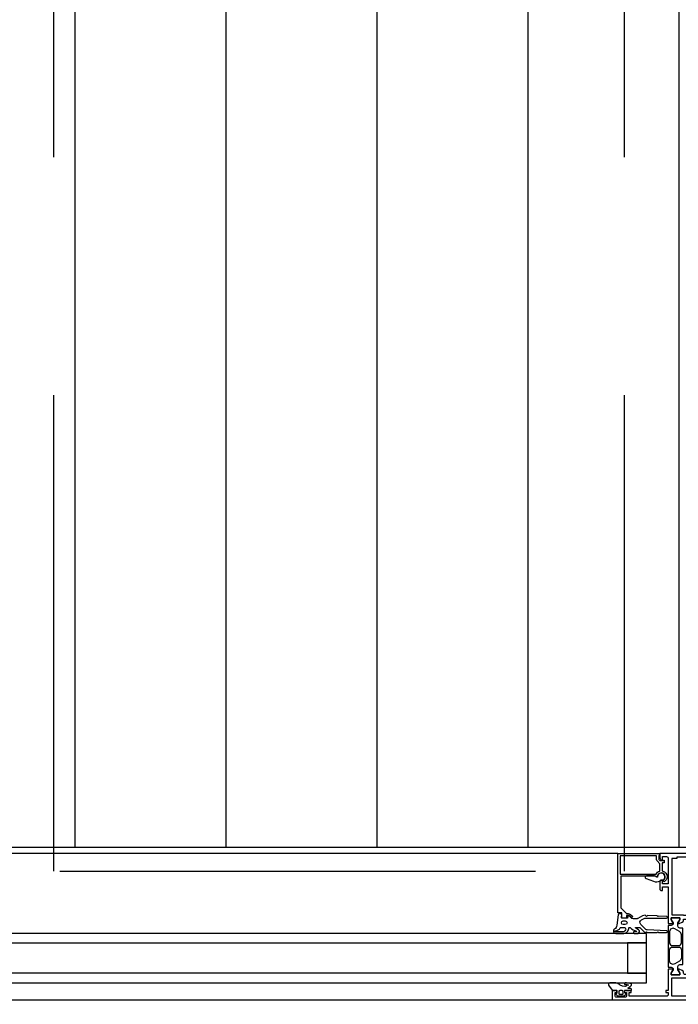
# Model space of a CAD drawing. Units: millimetres. Extents: x -54100 to 51651, y -66758 to 102716.
# Drawn here: x -7808 to -7462, y 1023 to 1540 of the extents above; entities that cross this region are included whole.
import ezdxf

# ---------------------------------------------------------------- set-up
doc = ezdxf.new("R2010")
doc.units = ezdxf.units.MM
doc.header["$LTSCALE"] = 500
doc.header["$PDMODE"] = 1
doc.linetypes.add('CACHE', pattern=[0.375, 0.25, -0.125])
doc.linetypes.add('CACHEX2', pattern=[0.75, 0.5, -0.25])
doc.layers.get('0').update_dxf_attribs({"color": 71})
for name, color, linetype in [('AR-ELECT-E-HT-153', 153, 'CACHEX2'), ('AR-FACAD-E-CA-153', 153, 'CACHE'), ('AR-PLNCH-E-HA-163', 163, 'Continuous'), ('AR-SERRU-E-CO-161', 161, 'Continuous'), ('BL-FACAD-E', 7, 'Continuous'), ('BL-PLFND-E', 7, 'Continuous'), ('DS-STRUCT-E-CT100-5', 5, 'Continuous')]:
    doc.layers.add(name, color=color, linetype=linetype)
doc.styles.add('ROMANS', font='romans.shx', dxfattribs={"width": 0.8})
doc.dimstyles.new('COTAT_100', dxfattribs={"dimscale": 100, "dimtxt": 1.3, "dimasz": 0.7, "dimexe": 1.3, "dimexo": 1.3, "dimgap": 0.5, "dimtad": 1, "dimdec": 1, "dimlfac": 0.1, "dimdsep": 46, "dimtxsty": 'ROMANS', "dimblk1": 'ARCHTICK', "dimblk2": 'ARCHTICK', "dimsah": 1, "dimcen": 0, "dimdle": 1.3, "dimclrd": 8, "dimclre": 8, "dimclrt": 256, "dimadec": 0, "dimazin": 0, "dimtfac": 0.4, "dimtdec": 1, "dimtix": 1, "dimtmove": 2, "dimatfit": 3, "dimldrblk": 'DOT', "dimfxl": 1, "dimtolj": 1, "dimarcsym": 0})

# ---------------------------------------------------------------- blocks, each defined once
blk = doc.blocks.new('_ARCHTICK')
at = {"color": 0, "linetype": 'ByBlock', "const_width": 0.15}
blk.add_lwpolyline([(-0.5, -0.5), (0.5, 0.5)], dxfattribs=at)
blk = doc.blocks.new('*D70')
at = {"layer": 'DEFPOINTS', "color": 0, "transparency": 16777216}
for p in [(-5984.8, 930), (-11550, -11601.97), (-6175, -11601.97)]:
    blk.add_point(p, dxfattribs=at)
at = {"layer": 'DS-STRUCT-E-CT100-5', "color": 8, "lineweight": -2, "transparency": 16777216}
for p, q in [((-6175, 1060), (-6175, -11731.97)), ((-6114.8, 930), (-6305, 930)), ((-11420, -11601.97), (-6045, -11601.97))]:
    blk.add_line(p, q, dxfattribs=at)
at = {"layer": 'DS-STRUCT-E-CT100-5', "color": 8, "lineweight": -2, "transparency": 16777216, "xscale": 70, "yscale": 70, "zscale": 70}
for p, rotation in [((-6175, 930), 90), ((-6175, -11601.97), 270)]:
    blk.add_blockref('_ARCHTICK', p, dxfattribs=dict(at, rotation=rotation))
at = {"layer": 'DS-STRUCT-E-CT100-5', "transparency": 16777216, "insert": (-6290, -4708.88), "char_height": 130, "attachment_point": 5, "rotation": 90, "style": 'ROMANS'}
blk.add_mtext('\\A1;1253.2', dxfattribs=at)
blk = doc.blocks.new('_Dot')
at = {"color": 0, "lineweight": -2}
blk.add_line((-0.5, 0), (-1, 0), dxfattribs=at)
at = {"color": 0, "const_width": 0.5}
blk.add_lwpolyline([(-0.25, 0, 1), (0.25, 0, 1)], format="xyb", close=True, dxfattribs=at)
blk = doc.blocks.new('bR0-PLFND-E')
at = {"layer": 'AR-ELECT-E-HT-153'}
for p, q in [((-7790, 1092.5), (-7790, 4325)), ((-7490, 1092.5), (-7490, 4325))]:
    blk.add_line(p, q, dxfattribs=at)
blk.add_lwpolyline([(-11536.69, 4325), (-11536.69, 1092.5), (16112.5, 1092.5), (16112.5, -2677.5), (16113.32, -2678.32), (17710, -4275)], dxfattribs=at)
blk = doc.blocks.new('007 Grundriss UG Liftaufbau$0$WI4020006')
blk.add_lwpolyline([(-2.36, 4.05, 0.221695), (-2.07, 0.68), (-1.6, -0.12), (-1.6, -1.28, 1.597325), (-0.02, 2.05, -0.580267), (-0.19, 2.35), (0.5, 3.55), (0.5, 7.77, 0.8391), (-0.92, 8.02), (-2.36, 4.05)], format="xyb", close=True)
blk = doc.blocks.new('007 Grundriss UG Liftaufbau$0$WI4010003')
for points in [[(0.13, 0.06, 0.244698), (0, -0.18), (0, -1.79), (0.09, -2.12, -0.493145), (-0.2, -2.5), (-1.27, -2.5, -0.339454), (-1.56, -2.28), (-1.65, -1.95, 0.606815), (-1.99, -1.87), (-2.67, -2.67, 0.257181), (-2.85, -3.62, -0.155625), (-2.85, -5.58, 0.257181), (-2.67, -6.53), (-1.99, -7.33, 0.606815), (-1.65, -7.25), (-1.56, -6.92, -0.339454), (-1.27, -6.7), (-0.2, -6.7, -0.493145), (0.09, -7.08), (0, -7.41), (0, -9.9, 0.414214), (0.3, -10.2), (0.48, -10.2, 0.198912), (0.69, -10.11), (0.91, -9.89, 0.198912), (1, -9.68), (1, -8.5, -0.689477), (1.35, -8.37, -0.056384), (2.39, -9.84, 0.619984), (3.64, -9.79, 0.020859), (3.98, -7.43, 0.02499), (4, -6.93), (4, -6.83, 0.939307), (3.21, -6.7, -0.03828), (2.86, -8.63, 0.079668), (2.05, -6.86, -0.212371), (2.01, -6.62), (2.32, -5.48, -0.093714), (3.12, -3.81, 0.160241), (4, -1.14), (4, 1.23, 0.606815), (2.73, 1.89), (0.13, 0.06)], [(-1.67, -3.5, 0.469763), (-1.97, -3.86, -0.093203), (-1.97, -5.34, 0.469763), (-1.67, -5.7), (-0.6, -5.7, 0.414214), (-0.1, -5.2), (-0.1, -4, 0.414214), (-0.6, -3.5), (-1.67, -3.5)]]:
    blk.add_lwpolyline(points, format="xyb", close=True)
blk = doc.blocks.new('WI3091023')
for points in [[(-34, 20), (-31.2, 20), (-31.2, 22), (0, 22), (0, 22), (0, 0.3), (-0.45, 0.04), (-1.25, 0.5), (-3.2, 0.5), (-3.7, 0), (-3.7, -1.9), (-3.5, -1.9), (-3.5, -2.3), (-4.9, -2.3), (-4.9, -1.2), (-9.2, -1.2), (-9.3, -1.57, -0.341999), (-12.3, -3.9, -0.274409), (-14.87, -2.23), (-14.47, -1.83), (-13.64, -2.22, 1.373176), (-12.04, 1.13), (-12.48, 1.19), (-11.9, 2.2), (-11.9, 20.5), (-28.19, 20.5, 0.198912), (-28.89, 20.21), (-31.6, 17.5), (-31.6, 16.71, -0.176327), (-32.07, 15.43), (-33.12, 14.18), (-33.88, 14.82), (-32.6, 16.35), (-32.6, 17.5), (-34, 17.5)], [(-10.9, 20.8), (-10.9, 1.97, -0.213458), (-9.31, 0), (-5.4, 0), (-3.99, 1.41, -0.198912), (-3.28, 1.7), (-1.2, 1.7), (-1.2, 20.8), (-10.9, 20.8)]]:
    blk.add_lwpolyline(points, format="xyb", close=True)
blk = doc.blocks.new('WI4010022')
for points in [[(0, -0.1, -0.438892), (0.33, 0.2), (1.96, 0, 0.449662), (2.3, 0.3), (2.3, 1.17, 0.347427), (1.68, 1.95), (-3.74, 2.59, -0.211479), (-5.79, 3.82, 0.749676), (-8, 3.18), (-8, -1.17, 0.377828), (-6, -3.54), (-5.4, -3.65, -0.621925), (-5, -4.46, 0.117775), (-6.8, -7.74, -1.016497), (-7, -7.75), (-7, -6.6, 1), (-8, -6.59), (-8, -8.37, 0.781331), (-6.12, -8.84), (-5.28, -7.33, -0.778915), (-4.9, -7.43), (-4.9, -9.29, -0.198912), (-5.05, -9.65), (-7.21, -11.81, 0.198912), (-7.5, -12.51), (-7.5, -12.7), (-7.2, -13), (-7.5, -13.3), (-7.5, -18.7), (-7.2, -19), (-7.5, -19.3), (-7.5, -23.6, 0.976895), (-6.7, -23.62), (-6.22, -13.31, -0.186791), (-5.93, -12.65), (-3.29, -10.01, -0.504041), (-0.9, -10.36), (-0.12, -11.84, -0.122785), (0, -12.31), (0, -23.6, 0.968327), (0.8, -23.63), (1.08, -19.28), (0.8, -19), (1.12, -18.68), (1.45, -13.56), (0.88, -13), (1.53, -12.36, 0.1034), (1.13, -10.98), (-0.18, -8.52, -0.122785), (-0.3, -8.05), (-0.3, -6.08, -0.221695), (0.31, -4.78), (1.29, -3.95, 0.57735), (1.2, -3.44), (0.2, -3.07, -0.315299), (0, -2.79), (0, -0.1)], [(-4.9, -1.39, -0.505225), (-6.23, -2, -0.263556), (-7.2, -0.29), (-7.2, 3.28, -1.080368), (-6.6, 3.23, 0.250135), (-5.13, 0.8, -0.258482), (-4.9, 0.38), (-4.9, -1.39)], [(-1.5, -1.85, -1), (-3.4, -1.85), (-3.4, -0.75, -1), (-1.5, -0.75), (-1.5, -1.85)]]:
    blk.add_lwpolyline(points, format="xyb", close=True)
blk = doc.blocks.new('WI1021206')
for points in [[(-77, -19), (-72, -19), (-72, -16.5), (-73, -16.5), (-73, -17.5), (-74.7, -17.5, -0.414214), (-75.5, -16.7), (-75.5, -12.3, -0.414214), (-74.7, -11.5), (-73, -11.5), (-73, -12.5), (-72, -12.5), (-72, -9), (-73, -9), (-73, -10), (-75.2, -10), (-75.2, 5, -0.414214), (-74.2, 6), (-65.4, 6), (-65.4, -3.5), (-60.7, -3.5), (-60.7, -0.95), (-62.7, -1.95), (-63.7, -1.95), (-63.7, 2.55), (-62.7, 2.55), (-60.7, 1.55), (-60.7, 2.2), (-60.2, 2.7), (-60.2, 4.6), (-63.2, 4.6), (-63.2, 7.4), (-63.6, 7.8), (-63.6, 50.6, -0.414214), (-62.6, 51.6), (-62.44, 51.6, 0.294108), (-61.53, 52.19), (-60.8, 53.8), (-60.8, 54.45), (-62.8, 53.45), (-63.8, 53.45), (-63.8, 57.95), (-62.8, 57.95), (-60.8, 56.95), (-60.8, 59.5), (-72, 59.5), (-72, 60.8), (-73, 60.8), (-73, 59.5), (-74, 59.5, -0.414214), (-75, 60.5), (-75, 80), (-73, 80), (-73, 79), (-72, 79), (-72, 82.5), (-73, 82.5), (-73, 81.5), (-74.7, 81.5, -0.414214), (-75.5, 82.3), (-75.5, 86.7, -0.414214), (-74.7, 87.5), (-73, 87.5), (-73, 86.5), (-72, 86.5), (-72, 89), (-77, 89), (-77, -19)], [(0, 64), (-1.9, 64, 0.198912), (-3.31, 63.41), (-3.71, 63.01), (-3.5, 62.5), (-1.7, 62.5), (-1.7, 60.5, -0.414214), (-2.7, 59.5), (-15.9, 59.5), (-15.9, 62.5), (-14, 62.5), (-14, 63, 0.414214), (-15, 64), (-18.5, 64, 0.414214), (-19.5, 63), (-19.5, 62.5), (-17.6, 62.5), (-17.6, 59.5), (-36.8, 59.5), (-36.8, 56.95), (-34.8, 57.95), (-33.8, 57.95), (-33.8, 53.45), (-34.8, 53.45), (-36.8, 54.45), (-36.8, 53.8), (-36.07, 52.19, 0.294108), (-35.16, 51.6), (-34.5, 51.6), (-34.5, 4.6), (-37.2, 4.6), (-37.2, 2.7), (-36.7, 2.2), (-36.7, 1.55), (-34.7, 2.55), (-33.7, 2.55), (-33.7, -1.95), (-34.7, -1.95), (-36.7, -0.95), (-36.7, -3.5), (-29.5, -3.5), (-29.5, 0.3), (-32, 0.3), (-32, 6), (-13, 6), (-13, 0.3), (-15.5, 0.3), (-15.5, -3.5), (-11.2, -3.5), (-11.2, -6), (-10, -6), (-10, 6), (0, 6), (0, 64)], [(-59.8, 59.5), (-59.8, 57.95, -0.414214), (-60.8, 56.95), (-61.2, 56.95), (-62.8, 57.95), (-63.8, 57.95), (-63.8, 53.45), (-62.8, 53.45), (-61.2, 54.45), (-59.4, 54.45, -0.414214), (-58.4, 53.45), (-58.4, 51.9), (-39.2, 51.9), (-39.2, 53.45, -0.414214), (-38.2, 54.45), (-36.4, 54.45), (-34.8, 53.45), (-33.8, 53.45), (-33.8, 57.95), (-34.8, 57.95), (-36.4, 56.95), (-36.8, 56.95, -0.414214), (-37.8, 57.95), (-37.8, 59.5), (-59.8, 59.5)], [(-50.68, 58.8, -0.414214), (-49.18, 57.3), (-49.18, 54.1, -0.414214), (-50.68, 52.6), (-54.87, 52.6, -0.267949), (-56.6, 53.6), (-58.06, 56.13, -0.57735), (-56.52, 58.8), (-50.68, 58.8)], [(-46.93, 58.8, 0.414214), (-48.43, 57.3), (-48.43, 54.1, 0.414214), (-46.93, 52.6), (-42.73, 52.6, 0.267949), (-41, 53.6), (-39.54, 56.13, 0.57735), (-41.08, 58.8), (-46.93, 58.8)], [(-59.7, 4.1), (-59.7, 2.55, -0.414214), (-60.7, 1.55), (-61.1, 1.55), (-62.7, 2.55), (-63.7, 2.55), (-63.7, -1.95), (-62.7, -1.95), (-61.1, -0.95), (-59.3, -0.95, -0.414214), (-58.3, -1.95), (-58.3, -3.5), (-39.1, -3.5), (-39.1, -1.95, -0.414214), (-38.1, -0.95), (-36.3, -0.95), (-34.7, -1.95), (-33.7, -1.95), (-33.7, 2.55), (-34.7, 2.55), (-36.3, 1.55), (-36.7, 1.55, -0.414214), (-37.7, 2.55), (-37.7, 4.1), (-59.7, 4.1)], [(-50.58, 3.4, -0.414214), (-49.08, 1.9), (-49.08, -1.3, -0.414214), (-50.58, -2.8), (-54.77, -2.8, -0.267949), (-56.5, -1.8), (-57.96, 0.73, -0.57735), (-56.42, 3.4), (-50.58, 3.4)], [(-46.83, 3.4, 0.414214), (-48.33, 1.9), (-48.33, -1.3, 0.414214), (-46.83, -2.8), (-42.63, -2.8, 0.267949), (-40.9, -1.8), (-39.44, 0.73, 0.57735), (-40.98, 3.4), (-46.83, 3.4)]]:
    blk.add_lwpolyline(points, format="xyb", close=True)
for points in [[(-75, 7.8), (-75, 57.6), (-65.4, 57.6), (-65.4, 7.8), (-75, 7.8)], [(-2.7, 7.8), (-2.7, 10.3), (-2, 10.3), (-2, 55.1), (-2.7, 55.1), (-2.7, 57.6), (-32.2, 57.6), (-32.2, 51.6), (-32.5, 51.6), (-32.5, 10.3), (-32.2, 10.3), (-32.2, 7.8), (-2.7, 7.8)]]:
    blk.add_lwpolyline(points, close=True)
blk = doc.blocks.new('bR0-FACAD-E')
at = {"layer": 'AR-FACAD-E-CA-153'}
blk.add_arc((-7384.49, 1013.3), 1001.92, 174.93244, 264.93313, dxfattribs=at)
at = {"layer": 'AR-SERRU-E-CO-161'}
for p, q in [((-7493.39, 1101.8), (-8277.5, 1101.8)), ((-8274.5, 1024.8), (-7496.39, 1024.8))]:
    blk.add_line(p, q, dxfattribs=at)
for points in [[(-7478.39, 1059.8), (-8292.5, 1059.8), (-8292.5, 1054.8), (-7478.39, 1054.8)], [(-7478.39, 1054.8), (-7488.39, 1054.8), (-7488.39, 1038.8), (-7478.39, 1038.8)], [(-8292.5, 1033.8), (-7478.39, 1033.8), (-7478.39, 1038.8), (-8292.5, 1038.8)]]:
    blk.add_lwpolyline(points, close=True, dxfattribs=at)
for name, p, rotation in [('WI1021206', (-7407.41, 1101.79), 89.99999999999999), ('WI3091023', (-7471.39, 1101.8), 90), ('007 Grundriss UG Liftaufbau$0$WI4020006', (-7470.59, 1089.5), 90), ('WI4010022', (-7491.39, 1067.8), 90), ('007 Grundriss UG Liftaufbau$0$WI4010003', (-7496.39, 1029.8), 90)]:
    blk.add_blockref(name, p, dxfattribs=dict(at, rotation=rotation))

msp = doc.modelspace()

# ---------------------------------------------------------------- hatches: boundary and pattern name
at = {"layer": 'AR-PLNCH-E-HA-163'}
h = msp.add_hatch(dxfattribs=at)
h.set_pattern_fill('ANSI31', color=256, scale=25, angle=45, style=0)
h.paths.add_polyline_path([(-9625, 1105), (9625, 1105), (9625, 2505), (-9625, 2505)])

# ---------------------------------------------------------------- linework, layer by layer
msp.add_lwpolyline([(-9625, 1105), (9625, 1105), (9625, 2505), (-9625, 2505)], close=True, dxfattribs=at)

# ---------------------------------------------------------------- block references
at = {"layer": 'BL-FACAD-E'}
msp.add_blockref('bR0-FACAD-E', (0, 0), dxfattribs=at)
at = {"layer": 'BL-PLFND-E'}
msp.add_blockref('bR0-PLFND-E', (0, 0), dxfattribs=at)

# ---------------------------------------------------------------- dimensions: what is measured, and where the dimension line sits
at = {"layer": 'DS-STRUCT-E-CT100-5'}
dim = msp.add_linear_dim(base=(-6175, -11601.969), p1=(-5984.797, 930), p2=(-11550, -11601.969), angle=90, dimstyle='COTAT_100', dxfattribs=at)
dim.commit()
dim.dimension.update_dxf_attribs({"geometry": '*D70', "text_midpoint": (-6290, -4708.876), "dimtype": 128})

doc.saveas('drawing.dxf')
